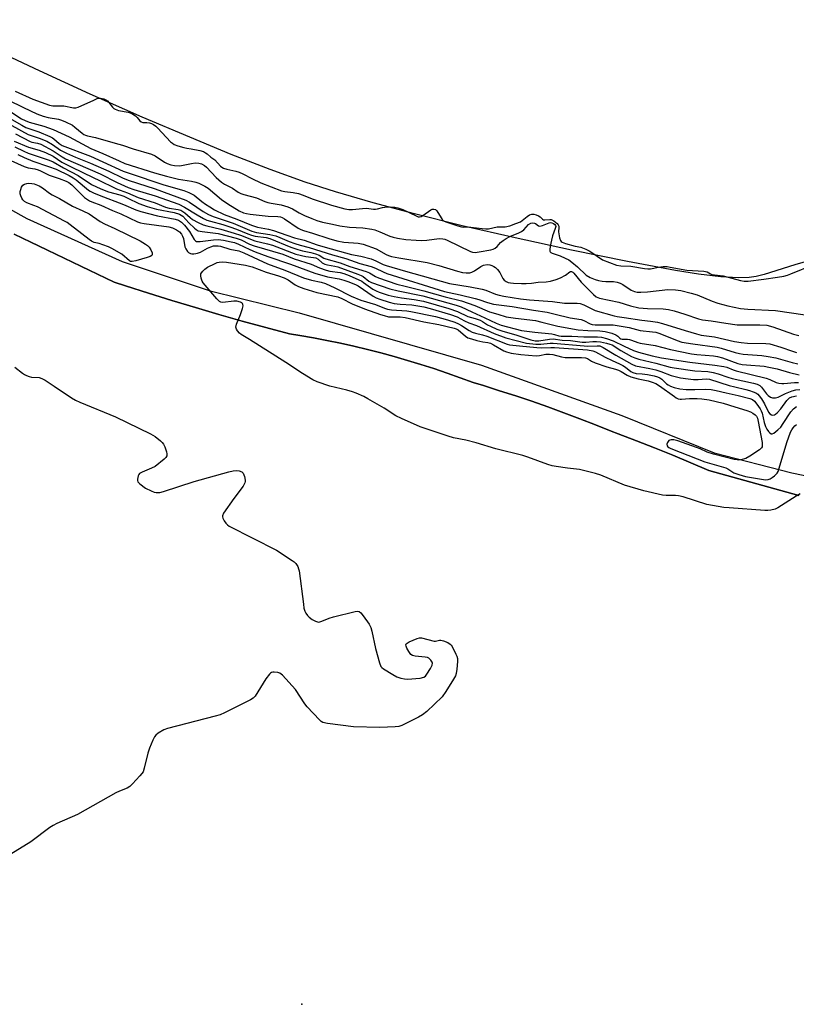
# Model space of a CAD drawing. Units: inches. Extents: x 1177769 to 1183769, y 513460 to 517460.
# Drawn here: x 1182419 to 1182713, y 514721 to 515094 of the extents above; entities that cross this region are included whole.
import ezdxf

# ---------------------------------------------------------------- set-up
doc = ezdxf.new("R2010")
doc.units = ezdxf.units.IN
doc.header["$MEASUREMENT"] = 0
for name, color, linetype in [('ELEV-Spot Elevation', 7, 'Continuous'), ('HYDRO-Stream Poly Centerlines', 142, 'Continuous'), ('HYDRO-Water Body', 4, 'Continuous'), ('NTRL-Farm Land', 3, 'Continuous'), ('TRANS-Road', 130, 'Continuous'), ('Undefined', 1, 'Continuous')]:
    doc.layers.add(name, color=color, linetype=linetype)

msp = doc.modelspace()

# ---------------------------------------------------------------- linework, layer by layer
at = {"layer": 'ELEV-Spot Elevation'}
msp.add_point((1182525.48, 514720.92, 203.01), dxfattribs=at)
at = {"layer": 'HYDRO-Stream Poly Centerlines'}
msp.add_polyline3d([(1182717.02, 515002.49, 0), (1182712.14, 515001.13, 0), (1182700.55, 514997.51, 0), (1182697.56, 514996.77, 0), (1182694.86, 514996.33, 0), (1182690.69, 514996.17, 0), (1182684.18, 514996.55, 0), (1182675.67, 514997.59, 0), (1182667, 514999.02, 0), (1182648.82, 515002.44, 0), (1182627.6, 515006.74, 0), (1182606.3, 515011.35, 0), (1182586.19, 515015.99, 0), (1182568.11, 515020.45, 0), (1182552.49, 515024.6, 0), (1182538.15, 515028.77, 0), (1182526.72, 515032.46, 0), (1182513.42, 515037.29, 0), (1182498.69, 515043.03, 0), (1182482.95, 515049.48, 0), (1182464.99, 515057.15, 0), (1182445.26, 515065.88, 0), (1182426.11, 515074.62, 0), (1182406.89, 515083.68, 0)], dxfattribs=at)
at = {"layer": 'HYDRO-Water Body'}
msp.add_polyline3d([(1182717.02, 515002.49, 0), (1182712.14, 515001.13, 0), (1182700.55, 514997.51, 0), (1182697.56, 514996.77, 0), (1182694.86, 514996.33, 0), (1182690.69, 514996.17, 0), (1182684.18, 514996.55, 0), (1182675.67, 514997.59, 0), (1182667, 514999.02, 0), (1182648.82, 515002.44, 0), (1182627.6, 515006.74, 0), (1182606.3, 515011.35, 0), (1182586.19, 515015.99, 0), (1182568.11, 515020.45, 0), (1182552.49, 515024.6, 0), (1182538.15, 515028.77, 0), (1182526.72, 515032.46, 0), (1182513.42, 515037.29, 0), (1182498.69, 515043.03, 0), (1182482.95, 515049.48, 0), (1182464.99, 515057.15, 0), (1182445.26, 515065.88, 0), (1182426.11, 515074.62, 0), (1182406.89, 515083.68, 0)], dxfattribs=at)
at = {"layer": 'NTRL-Farm Land'}
msp.add_polyline3d([(1182416.43, 515012.84, 0), (1182454.34, 514994.56, 0), (1182458.58, 514993.18, 0), (1182467.39, 514990.36, 0), (1182476.23, 514987.61, 0), (1182485.09, 514984.94, 0), (1182493.97, 514982.35, 0), (1182502.87, 514979.83, 0), (1182511.8, 514977.39, 0), (1182520.75, 514975.03, 0), (1182524.63, 514974.4, 0), (1182529.79, 514973.5, 0), (1182534.94, 514972.51, 0), (1182540.07, 514971.45, 0), (1182545.19, 514970.3, 0), (1182550.29, 514969.08, 0), (1182555.37, 514967.78, 0), (1182560.42, 514966.41, 0), (1182565.46, 514964.95, 0), (1182570.47, 514963.42, 0), (1182575.46, 514961.82, 0), (1182580.43, 514960.13, 0), (1182585.37, 514958.38, 0), (1182590.28, 514956.54, 0), (1182594.22, 514955.37, 0), (1182600.36, 514953.47, 0), (1182606.48, 514951.49, 0), (1182612.57, 514949.44, 0), (1182618.64, 514947.31, 0), (1182624.68, 514945.11, 0), (1182630.69, 514942.83, 0), (1182636.67, 514940.48, 0), (1182642.62, 514938.06, 0), (1182645.23, 514937.09, 0), (1182652.16, 514934.47, 0), (1182659.06, 514931.78, 0), (1182665.94, 514929.01, 0), (1182672.78, 514926.16, 0), (1182679.59, 514923.25, 0), (1182713.68, 514913.71, 0)], dxfattribs=at)
at = {"layer": 'TRANS-Road'}
for points in [[(1181641.78, 515563.18, 0), (1181721.29, 515490.96, 0), (1181778.93, 515444.78, 0), (1181849.41, 515394.78, 0), (1181921.64, 515345.13, 0), (1181991.78, 515301.03, 0), (1182029.28, 515274.3, 0), (1182084.49, 515223.6, 0), (1182145.25, 515182.28, 0), (1182300.11, 515088.53, 0), (1182355.67, 515055.2, 0), (1182421.29, 515018.74, 0), (1182457.4, 515002.42, 0), (1182490.74, 514991.31, 0), (1182524.42, 514982.98, 0), (1182593.51, 514963.18, 0), (1182646.64, 514944.09, 0), (1182681.65, 514929.86, 0), (1182711.07, 514922.31, 0), (1182785.81, 514906.94, 0), (1182843.63, 514894.44, 0), (1182883.73, 514886.89, 0), (1182959.51, 514864.23, 0), (1183022.27, 514840.01, 0)], [(1182713.68, 514913.71, 0), (1182679.59, 514923.25, 0), (1182672.78, 514926.16, 0), (1182665.94, 514929.01, 0), (1182659.06, 514931.78, 0), (1182652.16, 514934.47, 0), (1182645.23, 514937.09, 0), (1182642.62, 514938.06, 0), (1182636.67, 514940.48, 0), (1182630.69, 514942.83, 0), (1182624.68, 514945.11, 0), (1182618.64, 514947.31, 0), (1182612.57, 514949.44, 0), (1182606.48, 514951.49, 0), (1182600.36, 514953.47, 0), (1182594.22, 514955.37, 0), (1182590.28, 514956.54, 0), (1182585.37, 514958.38, 0), (1182580.43, 514960.13, 0), (1182575.46, 514961.82, 0), (1182570.47, 514963.42, 0), (1182565.46, 514964.95, 0), (1182560.42, 514966.41, 0), (1182555.37, 514967.78, 0), (1182550.29, 514969.08, 0), (1182545.19, 514970.3, 0), (1182540.07, 514971.45, 0), (1182534.94, 514972.51, 0), (1182529.79, 514973.5, 0), (1182524.63, 514974.4, 0), (1182520.75, 514975.03, 0), (1182511.8, 514977.39, 0), (1182502.87, 514979.83, 0), (1182493.97, 514982.35, 0), (1182485.09, 514984.94, 0), (1182476.23, 514987.61, 0), (1182467.39, 514990.36, 0), (1182458.58, 514993.18, 0), (1182454.34, 514994.56, 0), (1182416.43, 515012.84, 0)]]:
    msp.add_polyline3d(points, dxfattribs=at)
at = {"layer": 'Undefined'}
for points, elevation in [([(1182416.8, 515066.96), (1182423.57, 515063.92), (1182429.8, 515061.67), (1182431.1, 515061.45), (1182435.24, 515061.39), (1182439, 515060.64), (1182439.85, 515060.66), (1182440.77, 515060.94), (1182446.6, 515063.61), (1182447.95, 515064.13), (1182448.56, 515064.26), (1182449.13, 515064.28), (1182450.39, 515064.01), (1182451.13, 515063.69), (1182451.8, 515063.26), (1182452.35, 515062.68), (1182453.66, 515060.96), (1182454.25, 515060.4), (1182454.69, 515060.1), (1182456, 515059.64), (1182459.59, 515059.04), (1182460.37, 515058.81), (1182461.41, 515058.26), (1182462.38, 515057.58), (1182463.01, 515057), (1182464.05, 515055.79), (1182464.61, 515055.33), (1182465.21, 515055.16), (1182466.66, 515055.14), (1182467.77, 515055.02), (1182468.54, 515054.77), (1182469.24, 515054.38), (1182470.12, 515053.74), (1182470.91, 515053), (1182475.74, 515047.81), (1182476.41, 515047.23), (1182477.12, 515046.79), (1182478.49, 515046.24), (1182480.78, 515045.57), (1182481.83, 515045.34), (1182483.45, 515045.18), (1182486.74, 515044.46), (1182488.13, 515044.06), (1182488.98, 515043.66), (1182489.58, 515043.25), (1182491.01, 515041.99), (1182492.44, 515040.91), (1182494.57, 515038.57), (1182495.15, 515038.13), (1182495.72, 515037.83), (1182497.08, 515037.38), (1182500.4, 515036.69), (1182501.64, 515036.27), (1182503.09, 515035.62), (1182506.46, 515033.86), (1182509.89, 515032.24), (1182517.67, 515029.23), (1182518.97, 515028.89), (1182522.2, 515028.55), (1182524.15, 515028.16), (1182525.95, 515027.53), (1182529.36, 515026.11), (1182536.67, 515023.82), (1182541.78, 515022.44), (1182543.24, 515022.14), (1182544.59, 515022.08), (1182548.43, 515022.55), (1182549.88, 515022.64), (1182552.59, 515022.3), (1182553.37, 515022.26), (1182554.14, 515022.37), (1182556.01, 515022.92), (1182556.86, 515023.06), (1182558.94, 515023.12), (1182560.72, 515023.04), (1182561.81, 515022.8), (1182563.66, 515022.14), (1182566.09, 515021.05), (1182568.96, 515019.6), (1182569.48, 515019.41), (1182570.02, 515019.32), (1182570.59, 515019.42), (1182571.31, 515019.79), (1182574.35, 515022.02), (1182574.83, 515022.24), (1182575.45, 515022.31), (1182576.09, 515022.09), (1182576.61, 515021.63), (1182578.16, 515018.94), (1182578.65, 515018.28), (1182579.14, 515017.89), (1182580.02, 515017.49), (1182584.53, 515015.94), (1182585.95, 515015.55), (1182586.52, 515015.48), (1182588.25, 515015.54), (1182589.44, 515015.47), (1182593.68, 515014.9), (1182595.1, 515014.78), (1182596.2, 515014.85), (1182599.44, 515015.51), (1182602.45, 515015.59), (1182604.19, 515015.89), (1182606.46, 515016.82), (1182608.23, 515017.45), (1182608.93, 515017.94), (1182610.73, 515019.47), (1182611.67, 515020.09), (1182612.58, 515020.38), (1182613.36, 515020.33), (1182614.25, 515020.08), (1182615.08, 515019.71), (1182615.67, 515019.32), (1182616.59, 515018.49), (1182616.98, 515018.26), (1182617.5, 515018.17), (1182619.34, 515018.38), (1182619.9, 515018.28), (1182620.92, 515017.78), (1182622.11, 515016.83), (1182622.53, 515016.33), (1182622.76, 515015.84), (1182622.8, 515015.36), (1182622.65, 515013.72), (1182623.07, 515011.44), (1182623.46, 515010.38), (1182623.67, 515010.06), (1182624, 515009.78), (1182625.25, 515009.27), (1182628.99, 515008.28), (1182631.06, 515007.81), (1182632.99, 515007.1), (1182634.33, 515006.48), (1182635.34, 515005.88), (1182639.3, 515003.06), (1182644.65, 515001.09), (1182646.21, 515000.78), (1182650.11, 515000.68), (1182655.22, 514999.77), (1182656.49, 514999.62), (1182657.46, 514999.7), (1182660.57, 515000.32), (1182662.32, 515000.47), (1182663.77, 515000.48), (1182664.92, 515000.33), (1182671.25, 514999.15), (1182677.7, 514998.79), (1182678.94, 514998.5), (1182680.21, 514997.74), (1182680.74, 514997.55), (1182684.97, 514996.99), (1182691.59, 514995.22), (1182692.97, 514994.94), (1182694.49, 514994.94), (1182700.47, 514995.68), (1182705.64, 514996.47), (1182707.95, 514996.91), (1182709.37, 514997.26), (1182710.7, 514997.71), (1182719.36, 515001.26)], 184), ([(1182414.12, 515063.69), (1182419.95, 515060.72), (1182425.1, 515058.42), (1182427.45, 515057.52), (1182429.38, 515057.04), (1182433.27, 515056.38), (1182434.36, 515056.02), (1182435.95, 515055.34), (1182438.54, 515054.07), (1182439.49, 515053.37), (1182442.2, 515051.07), (1182442.88, 515050.61), (1182443.47, 515050.32), (1182444.22, 515050.09), (1182447.29, 515049.43), (1182454.71, 515047.32), (1182457.56, 515046.48), (1182461.52, 515045.13), (1182468.52, 515043.12), (1182469.83, 515042.52), (1182473.41, 515040.09), (1182474.47, 515039.56), (1182475.84, 515039.02), (1182477.26, 515038.74), (1182479.28, 515038.73), (1182483.66, 515039.59), (1182485.03, 515039.75), (1182486.39, 515039.66), (1182487.41, 515039.39), (1182488.54, 515038.82), (1182489.37, 515038.16), (1182492.94, 515034.25), (1182494.96, 515032.5), (1182496.17, 515031.71), (1182499.17, 515030.17), (1182501.34, 515028.74), (1182502.34, 515028.21), (1182503.46, 515027.83), (1182508.28, 515026.57), (1182511.42, 515025.2), (1182512.51, 515024.8), (1182513.84, 515024.49), (1182517.65, 515023.85), (1182520.12, 515023.11), (1182521.84, 515022.4), (1182524.42, 515020.89), (1182526.38, 515019.9), (1182529.22, 515018.67), (1182531.06, 515018), (1182533.24, 515017.37), (1182537.07, 515016.57), (1182539.85, 515015.89), (1182543.53, 515015.39), (1182548.49, 515015.21), (1182551.93, 515014.72), (1182553.05, 515014.4), (1182554.99, 515013.69), (1182558.76, 515012.05), (1182560.03, 515011.61), (1182561.67, 515011.24), (1182564.88, 515010.79), (1182568.71, 515010.45), (1182570.75, 515010.37), (1182572.73, 515010.49), (1182577.4, 515011.08), (1182578.82, 515011.06), (1182579.54, 515010.87), (1182580.54, 515010.46), (1182589.3, 515006.24), (1182590.1, 515005.97), (1182591.15, 515005.85), (1182592.63, 515006.03), (1182597.05, 515006.89), (1182597.91, 515007.11), (1182598.71, 515007.43), (1182599.45, 515008.07), (1182600.67, 515009.58), (1182601.64, 515010.42), (1182602.82, 515011.17), (1182604.25, 515011.94), (1182607.62, 515013.25), (1182608.62, 515013.76), (1182609.46, 515014.48), (1182611.35, 515016.47), (1182612.2, 515017), (1182612.86, 515017.12), (1182613.53, 515016.98), (1182613.94, 515016.78), (1182615.1, 515015.92), (1182615.61, 515015.8), (1182616.63, 515016.04), (1182619.08, 515017.04), (1182619.62, 515017.16), (1182620.19, 515017.13), (1182620.8, 515016.86), (1182621.25, 515016.49), (1182621.52, 515016.09), (1182621.6, 515015.65), (1182621.44, 515014.87), (1182620.35, 515012.1), (1182620.04, 515010.5), (1182619.46, 515008.29), (1182619.31, 515006.89), (1182619.37, 515006.38), (1182619.52, 515006.05), (1182619.78, 515005.78), (1182620.22, 515005.54), (1182623.27, 515004.55), (1182625.21, 515003.72), (1182626.53, 515003.03), (1182627.67, 515002.18), (1182629.84, 515000.35), (1182633.16, 514997.27), (1182634.64, 514996.38), (1182636.51, 514995.59), (1182637.83, 514995.21), (1182639.19, 514994.94), (1182640.61, 514994.85), (1182643.52, 514994.82), (1182644.93, 514994.59), (1182646, 514994.19), (1182647.03, 514993.67), (1182650.19, 514991.55), (1182651.4, 514991.06), (1182652.44, 514990.85), (1182653.84, 514990.8), (1182656.38, 514990.9), (1182664.11, 514991.81), (1182667.01, 514991.7), (1182669.02, 514991.47), (1182672.92, 514990.48), (1182675.2, 514989.81), (1182680.86, 514987.43), (1182683.07, 514986.67), (1182686.78, 514985.67), (1182691.64, 514984.66), (1182694.4, 514984.39), (1182704.84, 514983.83), (1182716.09, 514982.17)], 186), ([(1182415.52, 515056.24), (1182419.38, 515054.04), (1182420.94, 515053.25), (1182425.76, 515051.6), (1182430, 515049.79), (1182430.93, 515049.29), (1182431.53, 515048.87), (1182433.5, 515047.08), (1182434.7, 515046.41), (1182445.41, 515042.32), (1182450.05, 515040.16), (1182457.8, 515036.71), (1182459.97, 515035.92), (1182473.12, 515031.53), (1182480.7, 515029.33), (1182482.63, 515028.61), (1182483.95, 515027.98), (1182484.7, 515027.52), (1182487.51, 515025.22), (1182488.89, 515024.19), (1182490.55, 515023.11), (1182492.41, 515022.06), (1182496.05, 515020.26), (1182500.77, 515018.5), (1182506.41, 515016.19), (1182508.65, 515015.47), (1182512.77, 515014.62), (1182514.72, 515014.11), (1182519.77, 515012.46), (1182522.69, 515011.35), (1182526.29, 515010.47), (1182531.23, 515008.76), (1182534.28, 515007.79), (1182544.25, 515005.11), (1182547.76, 515004.39), (1182551.65, 515003.38), (1182553.48, 515002.72), (1182556.25, 515001.33), (1182557.38, 515000.86), (1182564.66, 514998.74), (1182581.39, 514994.07), (1182589.18, 514992.82), (1182593.77, 514991.95), (1182595.14, 514991.51), (1182598.78, 514990), (1182600.15, 514989.61), (1182601.89, 514989.24), (1182608.23, 514988.27), (1182611.7, 514987.92), (1182620.35, 514987.31), (1182624.99, 514986.64), (1182626.42, 514986.58), (1182629.67, 514986.67), (1182630.84, 514986.54), (1182632.19, 514986.05), (1182635.53, 514984.37), (1182636.56, 514983.91), (1182643.74, 514981.79), (1182644.9, 514981.53), (1182647.51, 514981.15), (1182654.2, 514980.22), (1182657.51, 514979.87), (1182660.13, 514979.44), (1182662.11, 514978.89), (1182670.65, 514976.22), (1182674.95, 514974.96), (1182676.67, 514974.53), (1182681.8, 514973.92), (1182689.32, 514972.13), (1182691.84, 514971.67), (1182694.19, 514971.51), (1182701.21, 514971.31), (1182702.66, 514971.16), (1182706.86, 514970), (1182711.27, 514968.38), (1182712.81, 514967.99)], 190), ([(1182415.55, 515058.91), (1182419.3, 515056.5), (1182420.57, 515055.8), (1182422.18, 515055.22), (1182427.64, 515053.66), (1182431.21, 515052.39), (1182437.29, 515049.64), (1182445.47, 515045.26), (1182450.03, 515043.41), (1182456.18, 515040.53), (1182458.43, 515039.61), (1182469.58, 515036.03), (1182474.14, 515034.74), (1182478.7, 515033.64), (1182483.64, 515032.91), (1182485.32, 515032.47), (1182486.4, 515032.07), (1182488.7, 515030.97), (1182490.01, 515030.15), (1182495, 515025.97), (1182497.42, 515024.23), (1182501.65, 515021.65), (1182503.31, 515020.84), (1182504.43, 515020.55), (1182505.91, 515020.35), (1182512.65, 515019.66), (1182516.33, 515019.48), (1182517.33, 515019.3), (1182518, 515019.06), (1182518.91, 515018.55), (1182524.05, 515015.1), (1182525.03, 515014.59), (1182526.03, 515014.19), (1182529.43, 515013.17), (1182535.71, 515011.09), (1182538.75, 515010.27), (1182541.35, 515009.79), (1182546.82, 515009.35), (1182548.72, 515009), (1182553.65, 515007.19), (1182557.35, 515005.12), (1182558.32, 515004.69), (1182559.42, 515004.33), (1182562.23, 515003.76), (1182572.86, 515001.99), (1182577.3, 515000.85), (1182584.38, 514998.75), (1182586.35, 514998.31), (1182587.73, 514998.11), (1182589.06, 514998.13), (1182589.83, 514998.35), (1182590.82, 514998.92), (1182593.25, 515000.52), (1182594.28, 515000.99), (1182595.61, 515001.27), (1182596.66, 515001.16), (1182597.43, 515000.93), (1182598.16, 515000.58), (1182598.81, 515000.12), (1182599.59, 514999.38), (1182600.42, 514998.27), (1182601.57, 514995.94), (1182602.08, 514995.3), (1182602.79, 514994.84), (1182603.59, 514994.5), (1182604.53, 514994.29), (1182605.63, 514994.17), (1182608.7, 514994.05), (1182610.4, 514994.07), (1182612.46, 514994.25), (1182614.99, 514994.6), (1182617.94, 514994.77), (1182619.6, 514994.99), (1182621.77, 514995.58), (1182623.36, 514996.18), (1182625.33, 514997.26), (1182626.9, 514998.56), (1182627.24, 514998.65), (1182627.63, 514998.6), (1182628.07, 514998.38), (1182628.47, 514998.03), (1182631.24, 514994.62), (1182635.85, 514989.88), (1182636.98, 514989.04), (1182638.24, 514988.57), (1182645.47, 514986.99), (1182649.9, 514985.62), (1182653.06, 514984.9), (1182656.33, 514984.61), (1182662.28, 514984.49), (1182664.37, 514984.23), (1182666.51, 514983.69), (1182670.51, 514982.5), (1182675.72, 514980.73), (1182677.25, 514980.34), (1182680.47, 514979.94), (1182686.03, 514978.99), (1182690.32, 514978.48), (1182692.72, 514978.41), (1182698.95, 514978.45), (1182701.63, 514978.26), (1182703.89, 514977.7), (1182711.73, 514974.93), (1182713.64, 514974.41)], 188), ([(1182415.54, 515053.96), (1182421.79, 515050.6), (1182425.98, 515049.18), (1182428.83, 515047.97), (1182430.97, 515046.73), (1182434.01, 515044.63), (1182436.26, 515043.48), (1182439.73, 515041.93), (1182445.44, 515039.7), (1182452.27, 515036.63), (1182457.53, 515034.14), (1182459.66, 515033.3), (1182463.17, 515032.07), (1182469.9, 515029.93), (1182481.52, 515025.7), (1182482.92, 515024.95), (1182485.62, 515023), (1182488.09, 515021.34), (1182490.11, 515020.23), (1182491.85, 515019.53), (1182499.4, 515017), (1182506.53, 515013.86), (1182508.23, 515013.39), (1182513.36, 515012.7), (1182515.56, 515012.1), (1182517.16, 515011.55), (1182520.69, 515010.04), (1182522.78, 515009.26), (1182524.83, 515008.63), (1182528.17, 515007.78), (1182537.1, 515004.91), (1182542.04, 515003.54), (1182547.39, 515001.62), (1182551.71, 515000.52), (1182553.32, 514999.9), (1182556.27, 514998.48), (1182557.66, 514997.91), (1182579.51, 514991.05), (1182581.18, 514990.62), (1182585.42, 514989.77), (1182591.11, 514988.41), (1182592.5, 514988.01), (1182595.77, 514986.86), (1182598, 514986.25), (1182605.16, 514985.31), (1182613.17, 514983.92), (1182618.39, 514983.21), (1182621.43, 514982.52), (1182627.04, 514981.01), (1182631.18, 514980.44), (1182632.26, 514980.03), (1182634.62, 514978.79), (1182635.4, 514978.53), (1182636.56, 514978.42), (1182641.64, 514978.48), (1182643.37, 514978.4), (1182649.44, 514977.36), (1182653.62, 514976.25), (1182658.23, 514975.8), (1182659.56, 514975.61), (1182661.09, 514975.13), (1182667.64, 514972.44), (1182669.36, 514971.86), (1182673.56, 514971.16), (1182682.73, 514970.01), (1182684.28, 514969.63), (1182689.57, 514967.96), (1182691.23, 514967.53), (1182692.64, 514967.33), (1182699.65, 514966.76), (1182702.12, 514966.47), (1182705.02, 514965.86), (1182711.16, 514964.16), (1182713.28, 514963.7)], 192), ([(1182416.41, 515048.01), (1182421.87, 515045.75), (1182425.92, 515044.61), (1182428.35, 515043.73), (1182431.23, 515042.33), (1182434.49, 515040.12), (1182437.78, 515038.36), (1182442.73, 515036.06), (1182449.3, 515032.89), (1182453.95, 515030.53), (1182455.21, 515029.98), (1182459.35, 515028.45), (1182463.42, 515026.66), (1182469.85, 515024.71), (1182473.81, 515023), (1182475.23, 515022.65), (1182478.64, 515022.15), (1182479.65, 515021.83), (1182481.08, 515020.89), (1182483.18, 515019.04), (1182484.04, 515018.39), (1182486.13, 515017.23), (1182488.01, 515016.36), (1182489.4, 515015.96), (1182494.81, 515014.67), (1182499.77, 515013.2), (1182502.19, 515012.36), (1182507.65, 515010.21), (1182512.45, 515009.16), (1182514.31, 515008.63), (1182523.19, 515005.2), (1182526.99, 515004.33), (1182529.86, 515003.94), (1182530.68, 515003.75), (1182531.61, 515003.25), (1182533.15, 515001.96), (1182534.1, 515001.47), (1182535.14, 515001.13), (1182537.97, 515000.68), (1182539.02, 515000.42), (1182546.66, 514997.65), (1182547.93, 514997.12), (1182548.65, 514996.72), (1182550.83, 514995.01), (1182551.88, 514994.4), (1182558.78, 514992.09), (1182561.93, 514991.25), (1182571.24, 514989.39), (1182583.92, 514985.91), (1182585.73, 514985.19), (1182589.79, 514983.39), (1182594.76, 514981.13), (1182599.02, 514979.05), (1182600.94, 514978.33), (1182608.59, 514976.31), (1182613.7, 514975.61), (1182620.07, 514975.05), (1182621.2, 514974.81), (1182622.84, 514974.28), (1182623.72, 514974.12), (1182627.69, 514974.14), (1182632.19, 514973.83), (1182637.38, 514973.92), (1182638.89, 514973.77), (1182640.87, 514973.22), (1182643.38, 514972.39), (1182647.52, 514970.29), (1182651.01, 514968.75), (1182653, 514968.11), (1182658.14, 514966.68), (1182661.68, 514965.94), (1182672.4, 514964.24), (1182681.91, 514963.17), (1182685.34, 514962.64), (1182686.42, 514962.32), (1182688.86, 514961.37), (1182689.98, 514961.02), (1182701.37, 514958.27), (1182702.75, 514957.76), (1182705.12, 514956.62), (1182706.17, 514956.29), (1182707.21, 514956.16), (1182708.02, 514956.14), (1182712.1, 514956.56), (1182713.54, 514956.57)], 196), ([(1182416.95, 515050.78), (1182422.47, 515047.86), (1182423.21, 515047.63), (1182425.35, 515047.27), (1182426.54, 515046.84), (1182431.24, 515044.41), (1182434.6, 515042.08), (1182435.91, 515041.32), (1182449.08, 515035.62), (1182455.44, 515032.37), (1182459.7, 515030.5), (1182461.78, 515029.74), (1182469.89, 515027.3), (1182478.83, 515024.16), (1182480.95, 515023.07), (1182485.83, 515020.05), (1182488.16, 515018.77), (1182489.49, 515018.13), (1182490.88, 515017.66), (1182495.49, 515016.39), (1182498.18, 515015.54), (1182500.69, 515014.65), (1182505.02, 515012.88), (1182506.36, 515012.43), (1182507.73, 515012.08), (1182511.91, 515011.5), (1182513.37, 515011.16), (1182521.29, 515007.89), (1182523.87, 515006.96), (1182525.74, 515006.5), (1182528.82, 515005.89), (1182530.67, 515005.34), (1182531.94, 515004.83), (1182533.82, 515003.72), (1182534.51, 515003.4), (1182540, 515001.95), (1182543.65, 515000.54), (1182549.82, 514998.62), (1182551, 514998.1), (1182553.37, 514996.74), (1182554.51, 514996.21), (1182561.46, 514993.86), (1182564.51, 514993.01), (1182571.59, 514991.3), (1182579.67, 514989.04), (1182585.93, 514987.53), (1182590.94, 514985.7), (1182596.46, 514983.29), (1182599.71, 514982.45), (1182602.78, 514981.5), (1182606.32, 514980.93), (1182613.92, 514980.03), (1182616.32, 514979.49), (1182622.43, 514977.92), (1182630.16, 514976.56), (1182633.8, 514976.23), (1182638.34, 514976.11), (1182640.29, 514975.89), (1182642.8, 514975.24), (1182644.39, 514974.67), (1182645.12, 514974.17), (1182645.86, 514973.34), (1182646.26, 514973.13), (1182646.77, 514973.03), (1182648.78, 514972.99), (1182649.58, 514972.88), (1182650.34, 514972.65), (1182652.67, 514971.72), (1182653.61, 514971.47), (1182659.27, 514970.6), (1182665.04, 514969.04), (1182673.05, 514967.46), (1182675, 514967.19), (1182681.33, 514966.62), (1182682.94, 514966.37), (1182684.78, 514965.89), (1182690.61, 514963.82), (1182692.25, 514963.42), (1182693.92, 514963.2), (1182700.62, 514962.7), (1182702.35, 514962.43), (1182705.51, 514961.69), (1182710.19, 514960.3), (1182713.77, 514959.48)], 194), ([(1182416.74, 515045.87), (1182420.16, 515044.21), (1182421.78, 515043.52), (1182429.67, 515040.82), (1182431.26, 515040.2), (1182435.2, 515037.89), (1182440.76, 515035), (1182445.75, 515031.6), (1182449.25, 515030.02), (1182452.24, 515028.87), (1182456.47, 515027.64), (1182457.99, 515027.13), (1182459.55, 515026.45), (1182463.67, 515024.41), (1182466.83, 515023.24), (1182470.38, 515022.31), (1182477.05, 515020.94), (1182479.15, 515020.31), (1182479.78, 515019.97), (1182480.34, 515019.54), (1182482.62, 515017.09), (1182484.75, 515015.02), (1182485.45, 515014.49), (1182486.22, 515014.09), (1182487.64, 515013.76), (1182493.71, 515013.05), (1182500.55, 515011.28), (1182502.41, 515010.61), (1182505.61, 515009.03), (1182507.38, 515008.3), (1182518.19, 515005.14), (1182522.52, 515003.39), (1182528.95, 515001.47), (1182532.14, 514999.99), (1182534.62, 514999.08), (1182536.02, 514998.73), (1182539.98, 514998.22), (1182541.31, 514997.88), (1182543.39, 514997.07), (1182548.1, 514994.94), (1182548.83, 514994.5), (1182552.38, 514991.94), (1182553.55, 514991.31), (1182554.76, 514990.81), (1182558.19, 514989.72), (1182560.41, 514989.15), (1182563.22, 514988.66), (1182567.93, 514988.07), (1182571.46, 514987.37), (1182581.14, 514984.61), (1182584.35, 514983.47), (1182588.28, 514981.62), (1182591.03, 514980.86), (1182592.92, 514980.18), (1182593.83, 514979.72), (1182595.79, 514978.47), (1182596.85, 514977.92), (1182599.32, 514976.83), (1182601.55, 514976.01), (1182606.44, 514974.67), (1182612.13, 514972.7), (1182613.78, 514972.31), (1182615.21, 514972.35), (1182619.2, 514972.95), (1182620.62, 514973.06), (1182624.01, 514972.67), (1182627.25, 514972.48), (1182631.56, 514971.83), (1182632.97, 514971.82), (1182635.7, 514972.1), (1182637.11, 514972.12), (1182638.54, 514971.98), (1182640.81, 514971.49), (1182642.15, 514971.11), (1182642.96, 514970.78), (1182646.3, 514968.74), (1182650.33, 514966.46), (1182651.54, 514965.88), (1182653.08, 514965.39), (1182659.48, 514963.87), (1182665, 514962.41), (1182666.5, 514962.09), (1182674.26, 514960.97), (1182679.27, 514960.68), (1182681.27, 514960.38), (1182683.19, 514959.89), (1182686.82, 514958.53), (1182688.39, 514958.04), (1182696.49, 514956.27), (1182697.91, 514955.9), (1182698.94, 514955.39), (1182699.59, 514954.85), (1182701.46, 514952.32), (1182702.11, 514951.63), (1182703, 514951.03), (1182703.74, 514950.79), (1182704.79, 514950.78), (1182705.84, 514950.98), (1182708.7, 514952.4), (1182711.16, 514953.36), (1182712.56, 514953.79), (1182714.07, 514953.94)], 198), ([(1182417.9, 515042.91), (1182420.2, 515041.82), (1182423.53, 515040.45), (1182429.43, 515038.37), (1182432.4, 515037.41), (1182437.27, 515034.99), (1182438.79, 515034.16), (1182439.94, 515033.39), (1182444.56, 515029.51), (1182445.28, 515029.06), (1182446.55, 515028.42), (1182448.65, 515027.5), (1182457.88, 515024.06), (1182462.53, 515022.04), (1182464.44, 515021.35), (1182470.76, 515019.72), (1182477.4, 515018.52), (1182478.74, 515018.11), (1182479.84, 515017.37), (1182481, 515016.15), (1182482.83, 515013.73), (1182484.63, 515010.75), (1182485.15, 515010.26), (1182485.58, 515010.06), (1182486.1, 515009.97), (1182486.86, 515010), (1182491.99, 515010.69), (1182493.71, 515010.79), (1182495.72, 515010.54), (1182498.6, 515009.93), (1182499.93, 515009.57), (1182501.49, 515008.97), (1182505.73, 515006.92), (1182507.8, 515006.03), (1182512.57, 515004.31), (1182521.12, 515001.45), (1182530.36, 514997.95), (1182535.21, 514996.55), (1182539.59, 514995.8), (1182541.29, 514995.37), (1182542.91, 514994.81), (1182545.7, 514993.68), (1182546.79, 514993.14), (1182552.4, 514989.27), (1182553.59, 514988.64), (1182554.93, 514988.13), (1182558.5, 514986.95), (1182560.35, 514986.54), (1182562.66, 514986.29), (1182567.16, 514986.04), (1182571.64, 514985.23), (1182573.98, 514984.63), (1182581.79, 514982.3), (1182584.28, 514981.45), (1182587.03, 514979.95), (1182588.66, 514979.19), (1182591.61, 514978.12), (1182598.34, 514975.14), (1182602.75, 514973.44), (1182610.52, 514971.51), (1182614.06, 514971.03), (1182615.97, 514971.03), (1182619.46, 514971.43), (1182620.63, 514971.49), (1182632.36, 514970.44), (1182633.82, 514970.39), (1182637.34, 514970.48), (1182638.27, 514970.4), (1182638.83, 514970.25), (1182639.63, 514969.89), (1182644.39, 514966.91), (1182650.42, 514963.53), (1182651.83, 514962.93), (1182657.22, 514961.92), (1182659.55, 514961.38), (1182661.46, 514960.74), (1182665.31, 514959.25), (1182668.9, 514958.36), (1182671.83, 514957.92), (1182673.79, 514957.74), (1182675.5, 514957.72), (1182678.55, 514957.92), (1182679.83, 514957.79), (1182687.29, 514955.38), (1182689.41, 514954.86), (1182693.63, 514953.97), (1182695.03, 514953.59), (1182696.4, 514953.09), (1182697.45, 514952.6), (1182698.11, 514952.11), (1182698.69, 514951.54), (1182699.52, 514950.42), (1182700.68, 514948.45), (1182702.19, 514945.3), (1182702.69, 514944.69), (1182703.31, 514944.28), (1182703.75, 514944.21), (1182704.43, 514944.32), (1182704.88, 514944.53), (1182705.52, 514945.06), (1182706.86, 514946.57), (1182709.14, 514949.8), (1182709.74, 514950.42), (1182710.16, 514950.72), (1182711.08, 514951.12), (1182712.8, 514951.54)], 200), ([(1182714.25, 514914.33), (1182712.7, 514913.48), (1182705.77, 514909.05), (1182704.73, 514908.56), (1182703.11, 514908.13), (1182701.98, 514908.01), (1182700.81, 514908.04), (1182687.3, 514909.01), (1182685.25, 514909.22), (1182678.8, 514910.38), (1182669.84, 514913.19), (1182668.13, 514913.65), (1182666.98, 514913.77), (1182663.5, 514913.78), (1182662.01, 514913.89), (1182655.04, 514915.47), (1182647.62, 514917.68), (1182638.65, 514921.43), (1182636.72, 514922.07), (1182630.56, 514923.6), (1182626.02, 514924.1), (1182621.71, 514924.69), (1182620.29, 514924.96), (1182618.64, 514925.49), (1182611.03, 514928.25), (1182609.1, 514928.88), (1182598.96, 514931.46), (1182591.44, 514933.71), (1182587.51, 514934.67), (1182582.84, 514935.6), (1182580.85, 514936.17), (1182570.22, 514939.74), (1182563.14, 514942.87), (1182561.09, 514943.95), (1182556.67, 514946.81), (1182550.48, 514950.41), (1182548.91, 514951.24), (1182545.97, 514952.55), (1182544.63, 514953.04), (1182542.51, 514953.65), (1182536.04, 514955.16), (1182531.29, 514956.87), (1182529.65, 514957.55), (1182525.66, 514959.98), (1182519.4, 514964.13), (1182505.61, 514972.88), (1182502.41, 514974.72), (1182501.76, 514975.22), (1182501.03, 514976.09), (1182500.63, 514976.8), (1182500.48, 514977.56), (1182500.74, 514978.66), (1182502.23, 514982.29), (1182502.98, 514984.58), (1182503.19, 514985.68), (1182503.13, 514986.18), (1182502.95, 514986.53), (1182502.65, 514986.81), (1182502.19, 514987.06), (1182500.8, 514987.38), (1182499.62, 514987.37), (1182495.48, 514986.88), (1182494.69, 514987), (1182494.24, 514987.26), (1182493.23, 514988.25), (1182488.06, 514994.28), (1182487.63, 514995.03), (1182487.28, 514996.12), (1182487.13, 514996.94), (1182487.18, 514997.72), (1182487.4, 514998.17), (1182487.92, 514998.78), (1182488.74, 514999.54), (1182489.66, 515000.22), (1182492.54, 515001.68), (1182493.35, 515002), (1182494.11, 515002.2), (1182495.49, 515002.29), (1182496.86, 515002.2), (1182504.12, 515001.05), (1182506.57, 515000.36), (1182511.86, 514998.34), (1182516.56, 514996.97), (1182518.73, 514996.19), (1182520.22, 514995.44), (1182522.88, 514993.54), (1182524.22, 514992.91), (1182526.16, 514992.14), (1182531.06, 514990.73), (1182539.12, 514989.01), (1182540.56, 514988.43), (1182544.46, 514986.32), (1182549.17, 514984.42), (1182555.24, 514982.32), (1182556.62, 514981.91), (1182558.29, 514981.51), (1182559.99, 514981.42), (1182562.68, 514981.42), (1182564.54, 514981.19), (1182571.61, 514979.57), (1182577.33, 514978.51), (1182583.14, 514977.21), (1182583.94, 514976.92), (1182584.61, 514976.53), (1182587.43, 514974.13), (1182588.37, 514973.53), (1182589.7, 514973.06), (1182591.69, 514972.53), (1182593.96, 514972), (1182595.9, 514971.69), (1182596.88, 514971.42), (1182598.06, 514970.85), (1182601.94, 514968.56), (1182603.02, 514968.16), (1182604.72, 514967.73), (1182608.4, 514967.21), (1182614.15, 514966.66), (1182615.51, 514966.75), (1182617.84, 514967.26), (1182619.29, 514967.29), (1182620.45, 514967.15), (1182623.85, 514966.32), (1182625.22, 514966.09), (1182626.97, 514965.99), (1182631.42, 514966.03), (1182632.85, 514965.88), (1182633.58, 514965.61), (1182635.17, 514964.67), (1182636.52, 514964.08), (1182641.02, 514962.55), (1182644.3, 514961.58), (1182645.39, 514961.19), (1182646.37, 514960.7), (1182648.71, 514959.31), (1182650, 514958.71), (1182652.78, 514957.9), (1182656.58, 514957.15), (1182658.13, 514956.66), (1182659.47, 514956.13), (1182660.92, 514955.35), (1182666.57, 514951.21), (1182667.27, 514950.76), (1182667.98, 514950.43), (1182668.7, 514950.28), (1182669.24, 514950.26), (1182672.25, 514950.56), (1182675.23, 514950.55), (1182676.9, 514950.42), (1182679.76, 514949.96), (1182685.06, 514948.71), (1182689.4, 514947.3), (1182694.02, 514945.95), (1182695.32, 514945.45), (1182696.32, 514944.93), (1182697.16, 514944.33), (1182697.67, 514943.76), (1182698.03, 514943.08), (1182698.34, 514941.79), (1182699.74, 514933.84), (1182699.84, 514932.71), (1182699.75, 514932.2), (1182699.55, 514931.76), (1182698.79, 514931), (1182695.12, 514928.62), (1182693.6, 514927.82), (1182691.7, 514927.3), (1182690.88, 514927.19), (1182690.32, 514927.2), (1182689.19, 514927.43), (1182681.43, 514929.4), (1182678.99, 514930.2), (1182676.29, 514931.41), (1182674.9, 514931.95), (1182667.84, 514934.47), (1182666.4, 514934.88), (1182665.31, 514934.88), (1182664.82, 514934.75), (1182664.46, 514934.56), (1182664.14, 514934.26), (1182663.89, 514933.87), (1182663.74, 514933.22), (1182663.86, 514932.58), (1182664.07, 514932.2), (1182664.45, 514931.88), (1182665.19, 514931.5), (1182668.74, 514930.19), (1182678.14, 514926.51), (1182686.09, 514924.19), (1182686.85, 514923.83), (1182688.31, 514922.79), (1182689.02, 514922.39), (1182690.93, 514921.7), (1182693.45, 514920.95), (1182699.56, 514919.87), (1182701.01, 514919.73), (1182702.06, 514919.86), (1182702.81, 514920.09), (1182703.55, 514920.5), (1182704.47, 514921.19), (1182705.48, 514922.17), (1182705.89, 514922.9), (1182709.14, 514933.88), (1182710.59, 514937.76), (1182711, 514938.63), (1182711.49, 514939.41), (1182712.16, 514940.17), (1182712.8, 514940.68)], 204), ([(1182416.71, 514962.39), (1182419.63, 514960.05), (1182420.35, 514959.59), (1182421.12, 514959.23), (1182422.19, 514958.84), (1182423.01, 514958.63), (1182425.89, 514958.45), (1182426.97, 514958.14), (1182428.22, 514957.43), (1182431.66, 514955.22), (1182438.2, 514950.75), (1182439.69, 514949.82), (1182441.31, 514949.09), (1182454.84, 514943.58), (1182468.05, 514937.06), (1182469.84, 514936.06), (1182471.87, 514934.41), (1182472.51, 514933.81), (1182473.05, 514933.14), (1182473.55, 514932.15), (1182474.17, 514930.27), (1182474.35, 514929.48), (1182474.32, 514928.75), (1182473.92, 514928.1), (1182473.32, 514927.52), (1182469.85, 514924.78), (1182468.54, 514924.1), (1182464.94, 514922.62), (1182463.97, 514922.04), (1182463.63, 514921.65), (1182463.4, 514921.18), (1182463.12, 514919.88), (1182463.14, 514919.38), (1182463.32, 514918.92), (1182464.08, 514918.11), (1182466.27, 514916.51), (1182468.4, 514915.45), (1182469.49, 514915.05), (1182470.29, 514914.87), (1182471.1, 514914.82), (1182471.67, 514914.89), (1182473.08, 514915.28), (1182484.63, 514919.09), (1182497.76, 514922.74), (1182499.46, 514923.11), (1182500.59, 514923.21), (1182501.71, 514923.08), (1182502.71, 514922.74), (1182503.2, 514922.21), (1182503.66, 514920.95), (1182503.93, 514919.59), (1182503.95, 514919.06), (1182503.84, 514918.55), (1182503.15, 514917.34), (1182499.66, 514912.65), (1182495.8, 514907.06), (1182495.35, 514906.08), (1182495.34, 514905.6), (1182495.5, 514905.13), (1182496.03, 514904.18), (1182496.68, 514903.25), (1182497.23, 514902.61), (1182497.87, 514902.1), (1182515.79, 514893.08), (1182521.81, 514889.15), (1182522.53, 514888.63), (1182523.17, 514888.03), (1182523.89, 514886.81), (1182524.19, 514886), (1182524.38, 514885.14), (1182526, 514872.51), (1182526.25, 514871.05), (1182526.61, 514869.94), (1182527, 514869.17), (1182527.62, 514868.22), (1182528.2, 514867.61), (1182529.37, 514866.79), (1182530.62, 514866.09), (1182531.38, 514865.82), (1182531.91, 514865.8), (1182532.99, 514866.11), (1182535.74, 514867.28), (1182537.43, 514867.77), (1182545.69, 514869.84), (1182546.5, 514869.93), (1182547.21, 514869.75), (1182547.8, 514869.23), (1182548.69, 514868.09), (1182550.94, 514864.99), (1182551.62, 514863.73), (1182551.99, 514862.34), (1182553.29, 514855.78), (1182554.86, 514850.33), (1182555.4, 514849), (1182555.73, 514848.56), (1182556.38, 514848.03), (1182559.87, 514845.9), (1182561.41, 514845.07), (1182562.98, 514844.54), (1182564.33, 514844.24), (1182565.48, 514844.19), (1182570.23, 514844.57), (1182571.62, 514844.86), (1182572.26, 514845.32), (1182572.77, 514845.98), (1182574.16, 514848.21), (1182574.82, 514849.46), (1182574.96, 514850.18), (1182574.81, 514850.64), (1182574.35, 514851.3), (1182573.51, 514852.04), (1182573.01, 514852.29), (1182572.18, 514852.48), (1182568.42, 514852.85), (1182567.36, 514853.06), (1182566.7, 514853.45), (1182565.9, 514854.59), (1182565.24, 514855.9), (1182564.94, 514856.66), (1182564.88, 514857.12), (1182565.01, 514857.51), (1182565.36, 514857.84), (1182566.08, 514858.26), (1182569.1, 514859.59), (1182569.94, 514859.79), (1182570.76, 514859.74), (1182575.54, 514858.53), (1182576.06, 514858.56), (1182577.58, 514858.9), (1182578.09, 514858.9), (1182579.14, 514858.63), (1182580.68, 514857.97), (1182581.63, 514857.42), (1182582.02, 514857.04), (1182582.35, 514856.57), (1182583.8, 514853.66), (1182584.15, 514852.85), (1182584.39, 514852.02), (1182584.43, 514850.88), (1182584.14, 514847.96), (1182583.89, 514846.23), (1182583.63, 514845.41), (1182582.93, 514844.14), (1182579.93, 514839.41), (1182578.56, 514837.5), (1182572.72, 514831.93), (1182571.11, 514830.62), (1182569.58, 514829.78), (1182563.29, 514826.64), (1182562.21, 514826.24), (1182560.79, 514826.04), (1182554.99, 514825.8), (1182545.03, 514826.13), (1182535.1, 514827.32), (1182533.42, 514827.68), (1182532.7, 514828.09), (1182532.06, 514828.67), (1182527.46, 514833.63), (1182526.57, 514834.8), (1182523, 514840.25), (1182518.05, 514845.7), (1182517.15, 514846.39), (1182516.37, 514846.66), (1182514.98, 514846.84), (1182514.45, 514846.81), (1182513.96, 514846.69), (1182513.54, 514846.41), (1182513.17, 514846.04), (1182511.83, 514844.24), (1182507.75, 514837.72), (1182506.97, 514836.88), (1182505.98, 514836.27), (1182496.16, 514831.39), (1182494.54, 514830.67), (1182492.54, 514830.08), (1182474.57, 514825.5), (1182473.21, 514824.96), (1182470.99, 514823.62), (1182470.1, 514822.92), (1182469.58, 514822.26), (1182468.94, 514820.97), (1182467.69, 514818.02), (1182467.08, 514816.08), (1182465.77, 514810.42), (1182465.3, 514809.08), (1182464.83, 514808.36), (1182464.08, 514807.47), (1182461.31, 514804.41), (1182460.27, 514803.4), (1182459.29, 514802.82), (1182456.31, 514801.65), (1182454.98, 514801.01), (1182440.45, 514792.83), (1182432.62, 514789.41), (1182431.19, 514788.7), (1182429.98, 514787.88), (1182422.72, 514782.45), (1182411.91, 514775.82)], 204)]:
    msp.add_lwpolyline(points, dxfattribs=dict(at, elevation=elevation))
at = {"layer": 'Undefined', "elevation": 204}
msp.add_lwpolyline([(1182461.12, 515002.43), (1182460.59, 515002.47), (1182460.11, 515002.68), (1182457.22, 515005.17), (1182453.48, 515007.33), (1182452.17, 515007.93), (1182450.02, 515008.76), (1182448.66, 515009.21), (1182446.81, 515009.67), (1182445.79, 515010.1), (1182444.84, 515010.76), (1182442.11, 515012.96), (1182437.69, 515016.31), (1182436.51, 515017.16), (1182435.52, 515017.76), (1182425.25, 515023.1), (1182423.93, 515023.69), (1182421.27, 515024.69), (1182420.33, 515025.2), (1182419.78, 515025.73), (1182419.33, 515026.46), (1182418.99, 515027.25), (1182418.78, 515028.08), (1182418.8, 515028.92), (1182418.95, 515029.76), (1182419.21, 515030.56), (1182419.47, 515031.03), (1182419.81, 515031.39), (1182420.44, 515031.78), (1182421.21, 515031.99), (1182422.06, 515032.06), (1182423.21, 515032.02), (1182424.05, 515031.87), (1182425.93, 515031.14), (1182427.15, 515030.4), (1182429.91, 515028.32), (1182430.88, 515027.69), (1182433.58, 515026.35), (1182438.6, 515023.42), (1182442.45, 515021.64), (1182444.82, 515020.45), (1182449.06, 515017.61), (1182450.7, 515016.65), (1182454.61, 515014.95), (1182464.17, 515010.21), (1182466.21, 515008.96), (1182466.93, 515008.43), (1182467.57, 515007.83), (1182468.17, 515006.9), (1182468.7, 515005.66), (1182468.8, 515005), (1182468.63, 515004.65), (1182468.01, 515004.29), (1182466.9, 515003.93), (1182462.53, 515002.7)], close=True, dxfattribs=at)
at = {"layer": 'Undefined'}
msp.add_polyline3d([(1182415.19, 515040.68, 202), (1182420.26, 515038.41, 202), (1182421.75, 515037.93, 202), (1182424.24, 515037.5, 202), (1182425.5, 515037.14, 202), (1182426.5, 515036.73, 202), (1182429.7, 515035.13, 202), (1182433.57, 515033.9, 202), (1182436.21, 515032.84, 202), (1182437.2, 515032.3, 202), (1182438.34, 515031.42, 202), (1182439.63, 515030.26, 202), (1182443.15, 515026.73, 202), (1182443.81, 515026.19, 202), (1182444.95, 515025.47, 202), (1182445.94, 515024.98, 202), (1182449.27, 515023.71, 202), (1182453.73, 515021.72, 202), (1182456.88, 515020.44, 202), (1182463.2, 515017.48, 202), (1182464.3, 515017.09, 202), (1182465.69, 515016.8, 202), (1182475.07, 515015.62, 202), (1182476.46, 515015.22, 202), (1182477.99, 515014.48, 202), (1182479.15, 515013.7, 202), (1182479.91, 515012.84, 202), (1182480.28, 515012.05, 202), (1182480.55, 515011.19, 202), (1182481.17, 515008.03, 202), (1182481.44, 515007.25, 202), (1182482.17, 515006.18, 202), (1182482.56, 515005.85, 202), (1182483.27, 515005.49, 202), (1182483.77, 515005.37, 202), (1182484.52, 515005.32, 202), (1182485.31, 515005.41, 202), (1182485.89, 515005.56, 202), (1182486.99, 515006, 202), (1182489.73, 515007.44, 202), (1182491, 515008.02, 202), (1182492.03, 515008.32, 202), (1182492.86, 515008.41, 202), (1182493.71, 515008.38, 202), (1182494.56, 515008.23, 202), (1182498.14, 515007.15, 202), (1182501.52, 515006.44, 202), (1182503.48, 515005.73, 202), (1182512.45, 515001.57, 202), (1182519.04, 514999.15, 202), (1182526.02, 514996.18, 202), (1182529.12, 514995.29, 202), (1182532.76, 514994.61, 202), (1182534.4, 514994.07, 202), (1182537.95, 514992.5, 202), (1182544.15, 514989.27, 202), (1182547.72, 514987.78, 202), (1182553.32, 514986.09, 202), (1182556.71, 514984.75, 202), (1182557.82, 514984.39, 202), (1182559.43, 514984.16, 202), (1182565.26, 514983.69, 202), (1182566.72, 514983.47, 202), (1182576.11, 514981.57, 202), (1182580.66, 514980.28, 202), (1182583.44, 514979.39, 202), (1182584.74, 514978.83, 202), (1182585.95, 514978.14, 202), (1182588.76, 514976.21, 202), (1182589.92, 514975.61, 202), (1182591.16, 514975.21, 202), (1182593.92, 514974.58, 202), (1182595.5, 514974.12, 202), (1182603.17, 514971.06, 202), (1182604.09, 514970.86, 202), (1182607.89, 514970.4, 202), (1182614.39, 514969.78, 202), (1182616.16, 514969.72, 202), (1182619.79, 514969.89, 202), (1182621.15, 514969.87, 202), (1182633.64, 514968.9, 202), (1182635.65, 514968.6, 202), (1182636.73, 514968.25, 202), (1182640.34, 514966.15, 202), (1182642.95, 514964.86, 202), (1182645.7, 514963.68, 202), (1182647.02, 514963.03, 202), (1182647.98, 514962.43, 202), (1182650.08, 514960.77, 202), (1182650.79, 514960.36, 202), (1182652.12, 514959.97, 202), (1182654.34, 514959.91, 202), (1182656.37, 514959.66, 202), (1182658.85, 514959.11, 202), (1182660.19, 514958.71, 202), (1182661.1, 514958.28, 202), (1182661.75, 514957.84, 202), (1182663.59, 514956.1, 202), (1182664.2, 514955.63, 202), (1182665.13, 514955.15, 202), (1182666.44, 514954.71, 202), (1182668.59, 514954.15, 202), (1182671.04, 514953.85, 202), (1182674.3, 514953.87, 202), (1182678.18, 514954.1, 202), (1182680.44, 514953.91, 202), (1182682.38, 514953.58, 202), (1182686.16, 514952.65, 202), (1182690.71, 514951.69, 202), (1182695.14, 514950.56, 202), (1182696.16, 514950.13, 202), (1182696.95, 514949.5, 202), (1182697.84, 514948.38, 202), (1182699.08, 514946.57, 202), (1182699.47, 514945.86, 202), (1182699.83, 514944.9, 202), (1182700.54, 514941.44, 202), (1182701.08, 514939.87, 202), (1182701.61, 514938.91, 202), (1182702.23, 514938.02, 202), (1182702.73, 514937.47, 202), (1182703.27, 514937.14, 202), (1182703.64, 514937.1, 202), (1182704.27, 514937.38, 202), (1182705.76, 514938.66, 202), (1182706.81, 514939.7, 202), (1182707.74, 514940.97, 202), (1182710.69, 514945.5, 202), (1182711.64, 514946.63, 202), (1182712.77, 514947.49, 202)], dxfattribs=at)

doc.saveas('drawing.dxf')
